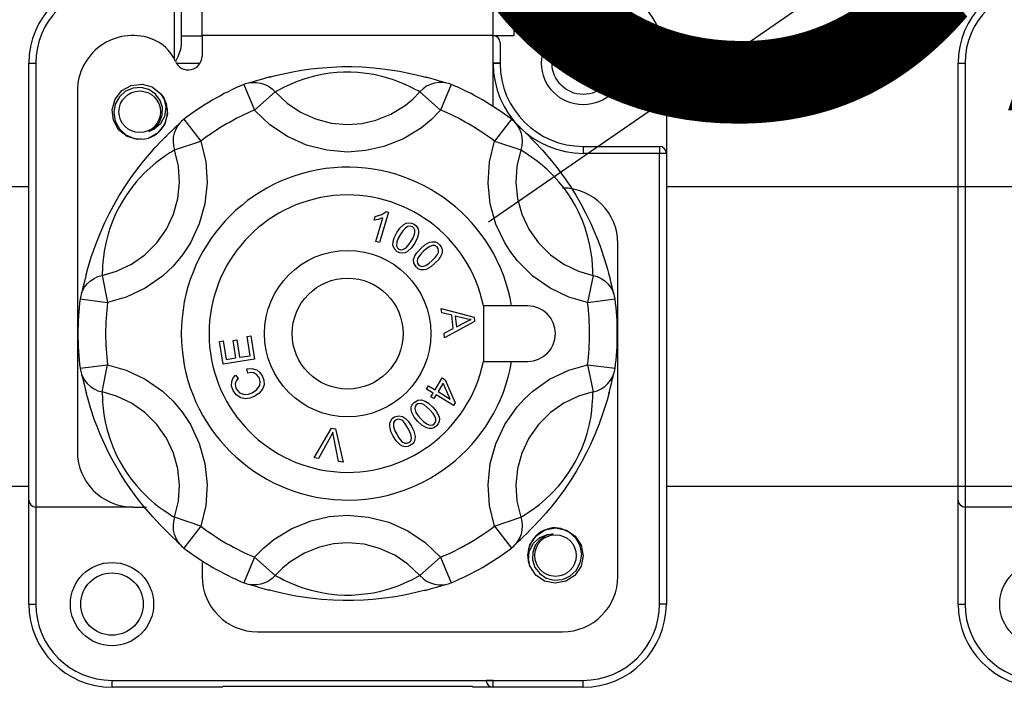
# Model space of a CAD drawing. Units: millimetres. Extents: x 16 to 1218, y 68 to 1277.
# Drawn here: x 154 to 220, y 325 to 369 of the extents above; entities that cross this region are included whole.
import ezdxf

# ---------------------------------------------------------------- set-up
doc = ezdxf.new("R2010")
doc.units = ezdxf.units.MM
doc.layers.add('COTES', color=2, linetype='Continuous')
doc.styles.add('ROMANS', font='ARIAL.TTF')

# ---------------------------------------------------------------- blocks, each defined once
blk = doc.blocks.new('ALZADO')
for p, q in [((185.152, 355.65), (266.141, 411.467)), ((164.131, 366.524), (164.131, 371.349)), ((164.594, 371.349), (164.594, 367.457)), ((165.985, 368.104), (165.985, 371.067)), ((185.456, 368.104), (185.456, 371.067)), ((186.847, 371.349), (186.847, 368.085)), ((164.594, 368.085), (165.985, 368.085)), ((185.456, 368.104), (165.985, 368.104)), ((165.985, 368.104), (165.985, 366.727)), ((185.456, 363.362), (185.456, 368.104)), ((186.847, 368.085), (185.456, 368.085)), ((185.92, 367.621), (185.92, 366.25)), ((164.545, 367.169), (164.353, 366.685)), ((164.594, 367.457), (164.545, 367.169)), ((164.353, 366.685), (164.2, 366.371)), ((154.395, 337.042), (154.395, 366.25)), ((154.395, 366.25), (154.858, 366.25)), ((154.858, 366.25), (154.858, 336.579)), ((165.841, 366.23), (164.275, 366.23)), ((171.624, 365.588), (172.056, 365.675)), ((172.056, 365.675), (172.532, 365.759)), ((172.532, 365.759), (173.235, 365.863)), ((173.235, 365.863), (174.024, 365.948)), ((174.024, 365.948), (174.661, 365.994)), ((174.99, 365.619), (174.538, 365.573)), ((174.661, 365.994), (175.335, 366.019)), ((175.452, 365.644), (174.99, 365.619)), ((175.335, 366.019), (176.007, 366.021)), ((175.936, 365.645), (175.452, 365.644)), ((176.395, 365.623), (175.936, 365.645)), ((176.007, 366.021), (176.689, 365.999)), ((176.967, 365.565), (176.395, 365.623)), ((176.689, 365.999), (177.472, 365.943)), ((177.472, 365.943), (178.225, 365.86)), ((178.225, 365.86), (178.718, 365.79)), ((178.718, 365.79), (179.182, 365.712)), ((179.182, 365.712), (180.023, 365.543)), ((185.547, 366.256), (185.456, 366.256)), ((185.92, 366.232), (185.456, 366.23)), ((185.634, 366.255), (185.547, 366.256)), ((185.714, 366.255), (185.634, 366.255)), ((185.784, 366.254), (185.714, 366.255)), ((185.842, 366.253), (185.784, 366.254)), ((185.885, 366.252), (185.842, 366.253)), ((185.911, 366.251), (185.885, 366.252)), ((185.92, 366.25), (185.911, 366.251)), ((185.92, 366.25), (185.92, 366.232)), ((197.047, 366.25), (197.047, 360.223)), ((216.567, 337.042), (216.567, 366.25)), ((216.567, 366.25), (217.03, 366.25)), ((217.03, 366.25), (217.03, 336.579)), ((169.22, 364.955), (169.158, 364.938)), ((169.177, 364.941), (169.337, 364.962)), ((169.341, 364.989), (169.22, 364.955)), ((169.337, 364.962), (169.624, 364.964)), ((169.536, 365.047), (169.341, 364.989)), ((169.783, 365.118), (169.536, 365.047)), ((169.624, 364.964), (169.907, 364.921)), ((170.031, 365.19), (169.783, 365.118)), ((170.305, 365.267), (170.031, 365.19)), ((170.549, 365.333), (170.305, 365.267)), ((170.497, 365.315), (170.886, 365.417)), ((170.886, 365.417), (171.624, 365.588)), ((172.349, 365.026), (171.983, 364.877)), ((172.867, 365.207), (172.349, 365.026)), ((173.498, 365.382), (172.867, 365.207)), ((173.992, 365.488), (173.498, 365.382)), ((174.538, 365.573), (173.992, 365.488)), ((177.466, 365.485), (176.967, 365.565)), ((178.167, 365.325), (177.466, 365.485)), ((178.721, 365.159), (178.167, 365.325)), ((179.192, 364.987), (178.721, 365.159)), ((179.568, 364.83), (179.192, 364.987)), ((180.023, 365.543), (180.683, 365.385)), ((180.683, 365.385), (181.031, 365.292)), ((181.295, 365.223), (180.978, 365.31)), ((181.607, 365.134), (181.295, 365.223)), ((181.818, 364.964), (181.534, 364.921)), ((181.86, 365.06), (181.607, 365.134)), ((182.104, 364.962), (181.818, 364.964)), ((182.05, 365.004), (181.86, 365.06)), ((182.179, 364.967), (182.05, 365.004)), ((182.265, 364.941), (182.104, 364.962)), ((182.258, 364.945), (182.179, 364.967)), ((157.64, 364.395), (157.64, 340.288)), ((160.163, 363.851), (160.608, 364.414)), ((160.163, 363.851), (160.608, 364.414)), ((160.163, 363.851), (160.608, 364.414)), ((160.163, 363.851), (160.608, 364.414)), ((160.163, 363.851), (160.608, 364.414)), ((160.163, 363.851), (160.608, 364.414)), ((160.163, 363.851), (160.608, 364.414)), ((160.163, 363.851), (160.608, 364.414)), ((160.863, 364.377), (160.454, 364.008)), ((160.608, 364.414), (161.234, 364.766)), ((160.608, 364.414), (161.234, 364.766)), ((160.608, 364.414), (161.234, 364.766)), ((160.608, 364.414), (161.234, 364.766)), ((160.608, 364.414), (161.234, 364.766)), ((160.608, 364.414), (161.234, 364.766)), ((160.608, 364.414), (161.234, 364.766)), ((160.608, 364.414), (161.234, 364.766)), ((161.371, 364.591), (160.863, 364.377)), ((161.234, 364.766), (161.966, 364.852)), ((161.234, 364.766), (161.966, 364.852)), ((161.234, 364.766), (161.966, 364.852)), ((161.234, 364.766), (161.966, 364.852)), ((161.234, 364.766), (161.966, 364.852)), ((161.234, 364.766), (161.966, 364.852)), ((161.234, 364.766), (161.966, 364.852)), ((161.234, 364.766), (161.966, 364.852)), ((161.917, 364.625), (161.371, 364.591)), ((162.426, 364.486), (161.917, 364.625)), ((161.966, 364.852), (162.648, 364.66)), ((161.966, 364.852), (162.648, 364.66)), ((161.966, 364.852), (162.648, 364.66)), ((161.966, 364.852), (162.648, 364.66)), ((161.966, 364.852), (162.648, 364.66)), ((161.966, 364.852), (162.648, 364.66)), ((161.966, 364.852), (162.648, 364.66)), ((161.966, 364.852), (162.648, 364.66)), ((162.862, 364.188), (162.426, 364.486)), ((162.648, 364.66), (163.223, 364.209)), ((162.648, 364.66), (163.223, 364.209)), ((162.648, 364.66), (163.223, 364.209)), ((162.648, 364.66), (163.223, 364.209)), ((162.648, 364.66), (163.223, 364.209)), ((162.648, 364.66), (163.223, 364.209)), ((162.648, 364.66), (163.223, 364.209)), ((162.648, 364.66), (163.223, 364.209)), ((168.782, 364.826), (169.495, 363.114)), ((170.878, 364.341), (169.495, 363.114)), ((169.907, 364.921), (170.181, 364.835)), ((170.181, 364.835), (170.438, 364.708)), ((170.438, 364.708), (170.672, 364.542)), ((170.672, 364.542), (170.878, 364.341)), ((171.015, 364.407), (170.878, 364.341)), ((170.878, 364.341), (171.682, 363.577)), ((171.232, 364.519), (171.015, 364.407)), ((171.432, 364.621), (171.232, 364.519)), ((171.681, 364.742), (171.432, 364.621)), ((171.983, 364.877), (171.681, 364.742)), ((179.958, 364.647), (179.568, 364.83)), ((180.242, 364.503), (179.958, 364.647)), ((180.084, 363.854), (180.563, 364.341)), ((180.438, 364.401), (180.242, 364.503)), ((180.563, 364.341), (180.438, 364.401)), ((180.769, 364.542), (180.563, 364.341)), ((180.563, 364.341), (181.946, 363.114)), ((181.003, 364.708), (180.769, 364.542)), ((181.261, 364.835), (181.003, 364.708)), ((181.534, 364.921), (181.261, 364.835)), ((182.659, 364.826), (181.946, 363.114)), ((182.283, 364.938), (182.258, 364.945)), ((159.963, 363.141), (160.163, 363.851)), ((159.963, 363.141), (160.163, 363.851)), ((159.963, 363.141), (160.163, 363.851)), ((159.963, 363.141), (160.163, 363.851)), ((159.963, 363.141), (160.163, 363.851)), ((159.963, 363.141), (160.163, 363.851)), ((159.963, 363.141), (160.163, 363.851)), ((159.963, 363.141), (160.163, 363.851)), ((160.454, 364.008), (160.178, 363.513)), ((163.175, 363.763), (162.862, 364.188)), ((163.326, 363.282), (163.175, 363.763)), ((163.223, 364.209), (163.578, 363.57)), ((163.223, 364.209), (163.578, 363.57)), ((163.223, 364.209), (163.578, 363.57)), ((163.223, 364.209), (163.578, 363.57)), ((163.223, 364.209), (163.578, 363.57)), ((163.223, 364.209), (163.578, 363.57)), ((163.223, 364.209), (163.578, 363.57)), ((163.223, 364.209), (163.416, 363.935)), ((163.416, 363.935), (163.557, 363.313)), ((163.416, 363.935), (163.416, 363.935)), ((179.561, 363.424), (180.084, 363.854)), ((160.047, 362.438), (159.963, 363.141)), ((160.047, 362.438), (159.963, 363.141)), ((160.047, 362.438), (159.963, 363.141)), ((160.047, 362.438), (159.963, 363.141)), ((160.047, 362.438), (159.963, 363.141)), ((160.047, 362.438), (159.963, 363.141)), ((160.047, 362.438), (159.963, 363.141)), ((160.047, 362.438), (159.963, 363.141)), ((160.178, 363.513), (160.08, 362.948)), ((163.313, 362.776), (163.326, 363.282)), ((163.557, 363.313), (163.465, 362.681)), ((163.578, 363.57), (163.662, 362.867)), ((163.578, 363.57), (163.662, 362.867)), ((163.578, 363.57), (163.662, 362.867)), ((163.578, 363.57), (163.662, 362.867)), ((163.578, 363.57), (163.662, 362.867)), ((163.578, 363.57), (163.662, 362.867)), ((163.578, 363.57), (163.662, 362.867)), ((170.528, 362.133), (169.495, 363.114)), ((171.682, 363.577), (172.573, 362.977)), ((178.614, 362.842), (179.561, 363.424)), ((181.946, 363.114), (181.333, 362.492)), ((160.402, 361.8), (160.047, 362.438)), ((160.402, 361.8), (160.047, 362.438)), ((160.402, 361.8), (160.047, 362.438)), ((160.402, 361.8), (160.047, 362.438)), ((160.402, 361.8), (160.047, 362.438)), ((160.402, 361.8), (160.047, 362.438)), ((160.402, 361.8), (160.047, 362.438)), ((160.402, 361.8), (160.047, 362.438)), ((160.08, 362.948), (160.173, 362.382)), ((160.173, 362.382), (160.45, 361.866)), ((163.133, 362.304), (163.313, 362.776)), ((163.465, 362.681), (163.194, 362.199)), ((163.662, 362.867), (163.462, 362.158)), ((163.662, 362.867), (163.462, 362.158)), ((163.662, 362.867), (163.462, 362.158)), ((163.662, 362.867), (163.462, 362.158)), ((163.662, 362.867), (163.462, 362.158)), ((163.662, 362.867), (163.462, 362.158)), ((163.662, 362.867), (163.462, 362.158)), ((164.765, 362.506), (165.891, 361.033)), ((172.573, 362.977), (173.581, 362.522)), ((173.581, 362.522), (174.62, 362.252)), ((176.666, 362.227), (177.612, 362.441)), ((177.612, 362.441), (178.614, 362.842)), ((181.333, 362.492), (180.659, 361.937)), ((186.677, 362.506), (185.551, 361.033)), ((160.977, 361.349), (160.402, 361.8)), ((160.977, 361.349), (160.402, 361.8)), ((160.977, 361.349), (160.402, 361.8)), ((160.977, 361.349), (160.402, 361.8)), ((160.977, 361.349), (160.402, 361.8)), ((160.977, 361.349), (160.402, 361.8)), ((160.977, 361.349), (160.402, 361.8)), ((160.977, 361.349), (160.402, 361.8)), ((160.45, 361.866), (160.888, 361.461)), ((162.411, 361.68), (162.823, 361.931)), ((162.777, 361.835), (162.411, 361.68)), ((163.194, 362.199), (162.777, 361.835)), ((162.823, 361.931), (163.133, 362.304)), ((163.462, 362.158), (163.017, 361.594)), ((163.462, 362.158), (163.017, 361.594)), ((163.462, 362.158), (163.017, 361.594)), ((163.462, 362.158), (163.017, 361.594)), ((163.462, 362.158), (163.017, 361.594)), ((163.462, 362.158), (163.017, 361.594)), ((163.462, 362.158), (163.017, 361.594)), ((163.972, 361.749), (163.739, 361.523)), ((164.162, 361.931), (163.972, 361.749)), ((164.224, 361.847), (164.12, 361.58)), ((164.306, 362.068), (164.162, 361.931)), ((164.369, 362.094), (164.224, 361.847)), ((164.403, 362.161), (164.306, 362.068)), ((164.467, 362.222), (164.369, 362.094)), ((164.461, 362.218), (164.403, 362.161)), ((164.48, 362.237), (164.461, 362.218)), ((171.692, 361.354), (170.528, 362.133)), ((174.62, 362.252), (175.721, 362.157)), ((175.721, 362.157), (176.666, 362.227)), ((180.659, 361.937), (179.459, 361.2)), ((187.008, 362.192), (186.962, 362.237)), ((186.974, 362.222), (187.072, 362.094)), ((187.098, 362.105), (187.008, 362.192)), ((187.072, 362.094), (187.217, 361.847)), ((187.245, 361.964), (187.098, 362.105)), ((187.217, 361.847), (187.322, 361.58)), ((187.431, 361.786), (187.245, 361.964)), ((187.617, 361.606), (187.431, 361.786)), ((160.888, 361.461), (161.436, 361.225)), ((161.659, 361.156), (160.977, 361.349)), ((161.659, 361.156), (160.977, 361.349)), ((161.659, 361.156), (160.977, 361.349)), ((161.659, 361.156), (160.977, 361.349)), ((161.659, 361.156), (160.977, 361.349)), ((161.659, 361.156), (160.977, 361.349)), ((161.659, 361.156), (160.977, 361.349)), ((161.659, 361.156), (160.977, 361.349)), ((161.436, 361.225), (162.039, 361.178)), ((161.919, 361.187), (161.659, 361.156)), ((161.919, 361.187), (161.659, 361.156)), ((161.919, 361.187), (161.659, 361.156)), ((161.919, 361.187), (161.659, 361.156)), ((161.919, 361.187), (161.659, 361.156)), ((161.919, 361.187), (161.659, 361.156)), ((161.919, 361.187), (161.659, 361.156)), ((161.919, 361.187), (161.659, 361.156)), ((162.039, 361.178), (162.402, 361.246)), ((163.017, 361.594), (162.395, 361.245)), ((163.017, 361.594), (162.395, 361.245)), ((163.017, 361.594), (162.395, 361.245)), ((163.017, 361.594), (162.395, 361.245)), ((163.017, 361.594), (162.395, 361.245)), ((163.017, 361.594), (162.395, 361.245)), ((163.017, 361.594), (162.395, 361.245)), ((162.826, 360.582), (163.295, 361.078)), ((163.295, 361.078), (163.546, 361.328)), ((163.739, 361.523), (163.504, 361.291)), ((164.057, 361.3), (164.039, 361.013)), ((164.039, 361.013), (164.066, 360.727)), ((164.12, 361.58), (164.057, 361.3)), ((164.136, 360.449), (165.891, 361.033)), ((165.891, 361.033), (166.224, 359.648)), ((172.969, 360.78), (171.692, 361.354)), ((179.459, 361.2), (178.152, 360.675)), ((185.217, 359.648), (185.551, 361.033)), ((185.551, 361.033), (187.305, 360.449)), ((187.322, 361.58), (187.384, 361.3)), ((187.402, 361.013), (187.376, 360.727)), ((187.384, 361.3), (187.402, 361.013)), ((187.82, 361.408), (187.617, 361.606)), ((188.001, 361.229), (187.82, 361.408)), ((187.959, 361.265), (188.24, 360.98)), ((162.461, 360.174), (162.826, 360.582)), ((164.021, 360.37), (163.836, 360.251)), ((164.136, 360.449), (164.021, 360.37)), ((164.066, 360.727), (164.136, 360.449)), ((164.397, 359.371), (164.136, 360.449)), ((174.325, 360.43), (172.969, 360.78)), ((175.721, 360.311), (174.325, 360.43)), ((176.95, 360.403), (175.721, 360.311)), ((178.152, 360.675), (176.95, 360.403)), ((187.305, 360.449), (187.045, 359.371)), ((187.376, 360.727), (187.305, 360.449)), ((187.431, 360.363), (187.305, 360.449)), ((187.636, 360.232), (187.431, 360.363)), ((188.24, 360.98), (188.757, 360.426)), ((188.757, 360.426), (189.36, 359.726)), ((191.483, 360.686), (196.583, 360.686)), ((191.483, 360.686), (191.483, 360.223)), ((196.583, 360.686), (196.583, 360.223)), ((161.652, 359.183), (162.067, 359.708)), ((162.067, 359.708), (162.461, 360.174)), ((163.216, 359.831), (162.891, 359.584)), ((163.569, 360.078), (163.216, 359.831)), ((163.836, 360.251), (163.569, 360.078)), ((187.824, 360.11), (187.636, 360.232)), ((188.053, 359.954), (187.824, 360.11)), ((188.322, 359.76), (188.053, 359.954)), ((188.634, 359.517), (188.322, 359.76)), ((189.36, 359.726), (189.801, 359.169)), ((196.583, 360.223), (191.483, 360.223)), ((196.583, 330.088), (196.583, 360.223)), ((197.047, 360.223), (196.583, 360.223)), ((197.047, 360.223), (197.047, 330.088)), ((161.209, 358.581), (161.652, 359.183)), ((162.507, 359.262), (162.086, 358.866)), ((162.891, 359.584), (162.507, 359.262)), ((164.47, 358.283), (164.397, 359.371)), ((166.224, 359.648), (166.316, 358.251)), ((185.125, 358.231), (185.217, 359.648)), ((187.045, 359.371), (186.972, 358.283)), ((189.049, 359.159), (188.634, 359.517)), ((189.517, 358.701), (189.049, 359.159)), ((189.801, 359.169), (190.27, 358.528)), ((160.764, 357.922), (161.209, 358.581)), ((162.086, 358.866), (161.597, 358.339)), ((189.855, 358.325), (189.517, 358.701)), ((190.27, 358.528), (190.628, 357.999)), ((54.767, 357.997), (154.395, 357.997)), ((160.408, 357.35), (160.764, 357.922)), ((161.279, 357.946), (160.942, 357.48)), ((161.597, 358.339), (161.279, 357.946)), ((164.36, 357.199), (164.47, 358.283)), ((166.316, 358.251), (166.175, 356.857)), ((185.266, 356.857), (185.125, 358.231)), ((186.972, 358.283), (187.081, 357.199)), ((190.202, 357.895), (189.855, 358.325)), ((190.468, 357.527), (190.202, 357.895)), ((190.628, 357.999), (190.986, 357.428)), ((197.047, 357.997), (527.054, 357.997)), ((160.069, 356.76), (160.408, 357.35)), ((160.694, 357.093), (160.453, 356.673)), ((160.942, 357.48), (160.694, 357.093)), ((164.069, 356.149), (164.36, 357.199)), ((187.081, 357.199), (187.372, 356.149)), ((190.72, 357.139), (190.468, 357.527)), ((190.963, 356.72), (190.72, 357.139)), ((190.986, 357.428), (191.324, 356.847)), ((159.757, 356.17), (160.069, 356.76)), ((160.453, 356.673), (160.243, 356.261)), ((166.175, 356.857), (165.8, 355.508)), ((185.648, 355.489), (185.266, 356.857)), ((191.174, 356.312), (190.963, 356.72)), ((191.324, 356.847), (191.646, 356.245)), ((159.475, 355.589), (159.757, 356.17)), ((160.057, 355.847), (159.858, 355.332)), ((160.243, 356.261), (160.057, 355.847)), ((163.607, 355.163), (164.069, 356.149)), ((177.489, 355.762), (177.562, 356.003)), ((177.754, 355.803), (177.489, 355.762)), ((177.562, 356.003), (178.003, 356.133)), ((177.599, 354.327), (178.077, 355.912)), ((178.077, 355.912), (177.754, 355.803)), ((178.462, 356.286), (177.847, 354.252)), ((178.003, 356.133), (178.301, 356.334)), ((178.301, 356.334), (178.462, 356.286)), ((187.372, 356.149), (187.835, 355.163)), ((191.409, 355.787), (191.174, 356.312)), ((191.59, 355.315), (191.409, 355.787)), ((191.646, 356.245), (191.989, 355.54)), ((159.158, 354.871), (159.475, 355.589)), ((159.858, 355.332), (159.702, 354.851)), ((162.956, 354.236), (163.607, 355.163)), ((165.8, 355.508), (165.205, 354.24)), ((179.016, 354.924), (179.222, 355.221)), ((179.222, 355.221), (179.486, 355.468)), ((179.563, 355.207), (179.426, 355.053)), ((179.486, 355.468), (179.647, 355.551)), ((179.73, 355.326), (179.563, 355.207)), ((179.647, 355.551), (179.824, 355.587)), ((179.874, 355.359), (179.73, 355.326)), ((179.824, 355.587), (180.003, 355.564)), ((180.053, 355.307), (179.874, 355.359)), ((180.003, 355.564), (180.167, 355.489)), ((180.152, 355.217), (180.053, 355.307)), ((180.209, 355.096), (180.152, 355.217)), ((180.167, 355.489), (180.309, 355.378)), ((180.224, 354.962), (180.209, 355.096)), ((180.309, 355.378), (180.412, 355.229)), ((180.412, 355.229), (180.462, 355.056)), ((186.236, 354.24), (185.648, 355.489)), ((187.835, 355.163), (188.486, 354.236)), ((191.802, 354.628), (191.59, 355.315)), ((191.989, 355.54), (192.294, 354.846)), ((158.893, 354.203), (159.158, 354.871)), ((159.702, 354.851), (159.539, 354.216)), ((178.76, 354.33), (178.835, 354.571)), ((178.835, 354.571), (179.016, 354.924)), ((179.113, 354.55), (179.012, 354.302)), ((179.244, 354.785), (179.113, 354.55)), ((179.426, 355.053), (179.244, 354.785)), ((179.967, 354.345), (180.098, 354.581)), ((180.098, 354.581), (180.2, 354.83)), ((180.365, 354.527), (180.196, 354.207)), ((180.2, 354.83), (180.224, 354.962)), ((180.46, 354.875), (180.365, 354.527)), ((180.462, 355.056), (180.46, 354.875)), ((191.934, 354.066), (191.802, 354.628)), ((192.294, 354.846), (192.481, 354.381)), ((158.591, 353.341), (158.893, 354.203)), ((159.539, 354.216), (159.436, 353.678)), ((162.154, 353.436), (162.956, 354.236)), ((165.205, 354.24), (164.671, 353.43)), ((177.847, 354.252), (177.599, 354.327)), ((178.747, 354.079), (178.76, 354.33)), ((178.825, 353.853), (178.747, 354.079)), ((179.044, 353.642), (178.825, 353.853)), ((179.012, 354.302), (179.002, 354.037)), ((179.002, 354.037), (179.057, 353.915)), ((179.057, 353.915), (179.155, 353.825)), ((179.155, 353.825), (179.281, 353.779)), ((179.281, 353.779), (179.414, 353.786)), ((179.414, 353.786), (179.645, 353.917)), ((179.645, 353.917), (179.819, 354.121)), ((179.989, 353.91), (179.725, 353.663)), ((179.819, 354.121), (179.967, 354.345)), ((180.196, 354.207), (179.989, 353.91)), ((180.347, 353.577), (180.614, 353.871)), ((180.614, 353.871), (180.891, 354.104)), ((181.044, 353.889), (180.798, 353.677)), ((180.891, 354.104), (181.21, 354.274)), ((181.217, 354.002), (181.044, 353.889)), ((181.21, 354.274), (181.387, 354.312)), ((181.409, 354.073), (181.217, 354.002)), ((181.387, 354.312), (181.568, 354.301)), ((181.557, 354.068), (181.409, 354.073)), ((181.716, 353.971), (181.557, 354.068)), ((181.568, 354.301), (181.735, 354.232)), ((181.789, 353.858), (181.716, 353.971)), ((181.735, 354.232), (181.874, 354.117)), ((181.812, 353.726), (181.789, 353.858)), ((181.874, 354.117), (181.982, 353.972)), ((181.982, 353.972), (182.043, 353.802)), ((182.043, 353.802), (182.045, 353.621)), ((186.634, 353.616), (186.236, 354.24)), ((188.486, 354.236), (189.287, 353.436)), ((192.021, 353.572), (191.934, 354.066)), ((192.481, 354.381), (192.644, 353.943)), ((192.644, 353.943), (192.918, 353.13)), ((193.801, 331.943), (193.801, 354.196)), ((158.366, 352.606), (158.591, 353.341)), ((159.382, 353.286), (159.348, 352.956)), ((159.436, 353.678), (159.382, 353.286)), ((161.255, 352.808), (162.154, 353.436)), ((164.671, 353.43), (164.045, 352.685)), ((179.209, 353.567), (179.044, 353.642)), ((179.388, 353.544), (179.209, 353.567)), ((179.564, 353.58), (179.388, 353.544)), ((179.725, 353.663), (179.564, 353.58)), ((180.135, 353.125), (180.213, 353.364)), ((180.151, 352.886), (180.135, 353.125)), ((180.213, 353.364), (180.347, 353.577)), ((180.39, 353.15), (180.37, 353.018)), ((180.448, 353.271), (180.39, 353.15)), ((180.611, 353.485), (180.448, 353.271)), ((180.798, 353.677), (180.611, 353.485)), ((181.383, 353.064), (181.571, 353.257)), ((181.814, 353.135), (181.566, 352.87)), ((181.571, 353.257), (181.735, 353.471)), ((181.735, 353.471), (181.792, 353.593)), ((181.792, 353.593), (181.812, 353.726)), ((181.997, 353.447), (181.814, 353.135)), ((182.045, 353.621), (181.997, 353.447)), ((187.086, 353.031), (186.634, 353.616)), ((189.287, 353.436), (190.186, 352.808)), ((192.073, 353.168), (192.021, 353.572)), ((192.11, 352.738), (192.073, 353.168)), ((192.918, 353.13), (193.111, 352.479)), ((158.228, 352.099), (158.366, 352.606)), ((159.316, 352.457), (159.305, 352.213)), ((159.328, 352.681), (159.316, 352.457)), ((159.348, 352.956), (159.328, 352.681)), ((160.264, 352.339), (161.255, 352.808)), ((164.045, 352.685), (163.339, 352.02)), ((180.308, 352.625), (180.151, 352.886)), ((180.447, 352.51), (180.308, 352.625)), ((180.37, 353.018), (180.391, 352.886)), ((180.391, 352.886), (180.463, 352.773)), ((180.614, 352.441), (180.447, 352.51)), ((180.463, 352.773), (180.572, 352.696)), ((180.572, 352.696), (180.703, 352.668)), ((180.794, 352.43), (180.614, 352.441)), ((180.703, 352.668), (180.96, 352.734)), ((180.971, 352.468), (180.794, 352.43)), ((180.96, 352.734), (181.181, 352.886)), ((181.289, 352.637), (180.971, 352.468)), ((181.181, 352.886), (181.383, 353.064)), ((181.566, 352.87), (181.289, 352.637)), ((188.103, 352.02), (187.086, 353.031)), ((190.186, 352.808), (191.177, 352.339)), ((192.127, 352.421), (192.11, 352.738)), ((193.111, 352.479), (193.204, 352.132)), ((158.206, 352.028), (158.136, 351.752)), ((158.239, 352.153), (158.206, 352.028)), ((158.518, 351.704), (158.757, 351.863)), ((158.757, 351.863), (159.017, 351.983)), ((159.017, 351.983), (159.294, 352.062)), ((159.294, 352.062), (160.264, 352.339)), ((159.305, 352.213), (159.294, 352.062)), ((159.294, 352.062), (159.665, 350.25)), ((163.339, 352.02), (162.184, 351.211)), ((189.275, 351.2), (188.103, 352.02)), ((191.177, 352.339), (192.148, 352.062)), ((192.148, 352.062), (191.777, 350.25)), ((192.137, 352.2), (192.127, 352.421)), ((192.148, 352.062), (192.137, 352.2)), ((192.148, 352.062), (192.424, 351.983)), ((192.424, 351.983), (192.685, 351.863)), ((192.685, 351.863), (192.924, 351.704)), ((193.277, 351.868), (193.193, 352.187)), ((193.356, 351.554), (193.277, 351.868)), ((158.012, 351.252), (157.964, 351.054)), ((157.986, 351.037), (158.127, 351.286)), ((158.073, 351.501), (158.012, 351.252)), ((158.136, 351.752), (158.073, 351.501)), ((158.127, 351.286), (158.306, 351.51)), ((158.306, 351.51), (158.518, 351.704)), ((162.184, 351.211), (160.91, 350.608)), ((190.531, 350.608), (189.275, 351.2)), ((192.924, 351.704), (193.135, 351.51)), ((193.135, 351.51), (193.314, 351.286)), ((193.314, 351.286), (193.456, 351.037)), ((193.419, 351.298), (193.356, 351.554)), ((193.465, 351.105), (193.419, 351.298)), ((157.826, 350.488), (159.665, 350.25)), ((157.933, 350.932), (157.917, 350.87)), ((157.924, 350.888), (157.986, 351.037)), ((157.964, 351.054), (157.933, 350.932)), ((160.91, 350.608), (159.665, 350.25)), ((191.777, 350.25), (190.531, 350.608)), ((191.777, 350.25), (193.615, 350.488)), ((193.456, 351.037), (193.518, 350.888)), ((193.497, 350.975), (193.465, 351.105)), ((193.517, 350.896), (193.497, 350.975)), ((193.525, 350.87), (193.517, 350.896)), ((181.989, 349.854), (184.183, 349.278)), ((182.022, 349.558), (181.989, 349.854)), ((186.692, 350.023), (184.806, 350.023)), ((184.806, 350.023), (184.806, 346.315)), ((187.774, 350.023), (186.692, 350.023)), ((182.685, 349.398), (182.022, 349.558)), ((182.782, 348.517), (182.685, 349.398)), ((183.563, 349.179), (182.921, 349.342)), ((182.921, 349.342), (182.999, 348.629)), ((183.744, 349.141), (183.563, 349.179)), ((184.183, 349.278), (184.216, 348.978)), ((182.172, 348.201), (182.782, 348.517)), ((184.216, 348.978), (182.207, 347.884)), ((182.999, 348.629), (183.558, 348.912)), ((183.558, 348.912), (183.791, 349.027)), ((183.978, 349.11), (183.744, 349.141)), ((183.791, 349.027), (183.978, 349.11)), ((169.005, 347.989), (169.253, 348.026)), ((169.202, 346.696), (169.005, 347.989)), ((169.253, 348.026), (169.493, 346.456)), ((182.207, 347.884), (182.172, 348.201)), ((167.155, 347.655), (167.404, 347.693)), ((167.389, 346.134), (167.155, 347.655)), ((167.404, 347.693), (167.595, 346.45)), ((168.061, 347.713), (168.308, 347.751)), ((168.239, 346.549), (168.061, 347.713)), ((168.308, 347.751), (168.486, 346.586)), ((167.595, 346.45), (168.239, 346.549)), ((168.486, 346.586), (169.202, 346.696)), ((157.826, 345.85), (159.665, 346.088)), ((159.294, 344.276), (159.665, 346.088)), ((159.665, 346.088), (160.91, 345.73)), ((169.493, 346.456), (167.389, 346.134)), ((184.806, 346.315), (186.692, 346.315)), ((186.692, 346.315), (187.774, 346.315)), ((190.531, 345.73), (191.777, 346.088)), ((191.777, 346.088), (192.148, 344.276)), ((191.777, 346.088), (193.615, 345.85)), ((157.917, 345.468), (157.924, 345.442)), ((157.924, 345.45), (157.986, 345.301)), ((157.924, 345.442), (157.944, 345.363)), ((157.944, 345.363), (157.976, 345.233)), ((157.976, 345.233), (158.023, 345.04)), ((157.986, 345.301), (158.127, 345.052)), ((160.91, 345.73), (162.184, 345.127)), ((167.97, 344.979), (168.068, 345.205)), ((168.068, 345.205), (168.226, 345.394)), ((168.226, 345.394), (168.409, 345.177)), ((168.982, 345.817), (169.322, 345.844)), ((169.045, 345.536), (168.982, 345.817)), ((169.24, 345.567), (169.045, 345.536)), ((169.436, 345.545), (169.24, 345.567)), ((169.322, 345.844), (169.648, 345.746)), ((169.655, 345.426), (169.436, 345.545)), ((169.648, 345.746), (169.858, 345.579)), ((169.806, 345.227), (169.655, 345.426)), ((169.88, 344.963), (169.806, 345.227)), ((169.858, 345.579), (170.009, 345.356)), ((170.009, 345.356), (170.119, 345.061)), ((181.571, 344.42), (182.051, 345.205)), ((182.051, 345.205), (182.255, 345.08)), ((189.239, 345.117), (190.531, 345.73)), ((193.314, 345.052), (193.456, 345.301)), ((193.429, 345.086), (193.478, 345.284)), ((193.456, 345.301), (193.518, 345.45)), ((193.478, 345.284), (193.508, 345.405)), ((193.508, 345.405), (193.525, 345.468)), ((158.023, 345.04), (158.085, 344.784)), ((158.085, 344.784), (158.165, 344.47)), ((158.127, 345.052), (158.306, 344.827)), ((158.306, 344.827), (158.518, 344.634)), ((158.518, 344.634), (158.757, 344.475)), ((162.184, 345.127), (163.339, 344.318)), ((167.956, 344.667), (167.97, 344.979)), ((168.055, 344.369), (167.956, 344.667)), ((168.273, 345.008), (168.202, 344.803)), ((168.202, 344.803), (168.212, 344.633)), ((168.212, 344.633), (168.271, 344.473)), ((168.409, 345.177), (168.273, 345.008)), ((169.629, 344.416), (169.841, 344.692)), ((169.841, 344.692), (169.88, 344.963)), ((170.13, 344.747), (170.019, 344.454)), ((170.119, 345.061), (170.13, 344.747)), ((181.001, 344.463), (181.137, 344.685)), ((181.137, 344.685), (181.571, 344.42)), ((182.121, 344.861), (181.775, 344.295)), ((182.59, 343.795), (182.121, 344.861)), ((182.255, 345.08), (182.922, 343.535)), ((188.103, 344.318), (189.239, 345.117)), ((192.685, 344.475), (192.924, 344.634)), ((192.924, 344.634), (193.135, 344.827)), ((193.135, 344.827), (193.314, 345.052)), ((193.236, 344.31), (193.306, 344.586)), ((193.306, 344.586), (193.368, 344.837)), ((193.368, 344.837), (193.429, 345.086)), ((158.165, 344.47), (158.248, 344.151)), ((158.33, 343.858), (158.237, 344.206)), ((158.757, 344.475), (159.017, 344.355)), ((159.017, 344.355), (159.294, 344.276)), ((159.294, 344.276), (159.305, 344.138)), ((160.264, 343.999), (159.294, 344.276)), ((159.305, 344.138), (159.315, 343.917)), ((159.315, 343.917), (159.332, 343.6)), ((161.255, 343.53), (160.264, 343.999)), ((163.339, 344.318), (164.045, 343.653)), ((168.269, 344.076), (168.055, 344.369)), ((168.573, 343.878), (168.269, 344.076)), ((168.271, 344.473), (168.489, 344.206)), ((168.489, 344.206), (168.812, 344.092)), ((168.875, 343.818), (168.573, 343.878)), ((168.812, 344.092), (169.082, 344.126)), ((169.082, 344.126), (169.337, 344.223)), ((169.469, 343.966), (169.181, 343.855)), ((169.337, 344.223), (169.629, 344.416)), ((169.778, 344.173), (169.469, 343.966)), ((170.019, 344.454), (169.778, 344.173)), ((181.435, 344.197), (181.001, 344.463)), ((181.285, 343.953), (181.435, 344.197)), ((181.489, 343.828), (181.285, 343.953)), ((181.638, 344.073), (181.489, 343.828)), ((182.811, 343.354), (181.638, 344.073)), ((181.775, 344.295), (182.59, 343.795)), ((187.557, 343.819), (188.103, 344.318)), ((191.177, 343.999), (190.186, 343.53)), ((192.148, 344.276), (191.177, 343.999)), ((192.113, 343.657), (192.125, 343.881)), ((192.125, 343.881), (192.136, 344.125)), ((192.136, 344.125), (192.148, 344.276)), ((192.148, 344.276), (192.424, 344.355)), ((192.424, 344.355), (192.685, 344.475)), ((193.214, 344.239), (193.076, 343.732)), ((193.203, 344.185), (193.236, 344.31)), ((158.523, 343.208), (158.33, 343.858)), ((159.332, 343.6), (159.369, 343.17)), ((162.154, 342.901), (161.255, 343.53)), ((164.045, 343.653), (164.671, 342.908)), ((169.181, 343.855), (168.875, 343.818)), ((179.971, 343.072), (179.982, 343.253)), ((179.982, 343.253), (180.05, 343.421)), ((180.05, 343.421), (180.165, 343.562)), ((180.165, 343.562), (180.426, 343.72)), ((180.238, 343.297), (180.211, 343.165)), ((180.314, 343.407), (180.238, 343.297)), ((180.427, 343.479), (180.314, 343.407)), ((180.426, 343.72), (180.666, 343.737)), ((180.56, 343.501), (180.427, 343.479)), ((180.693, 343.481), (180.56, 343.501)), ((180.666, 343.737), (180.907, 343.661)), ((180.815, 343.424), (180.693, 343.481)), ((181.031, 343.262), (180.815, 343.424)), ((180.907, 343.661), (181.122, 343.527)), ((181.225, 343.074), (181.031, 343.262)), ((181.122, 343.527), (181.419, 343.26)), ((181.419, 343.26), (181.654, 342.983)), ((182.922, 343.535), (182.811, 343.354)), ((186.236, 342.098), (187.057, 343.273)), ((187.057, 343.273), (187.557, 343.819)), ((190.186, 343.53), (189.287, 342.901)), ((192.06, 343.052), (192.093, 343.381)), ((192.093, 343.381), (192.113, 343.657)), ((193.076, 343.732), (192.851, 342.997)), ((158.797, 342.394), (158.523, 343.208)), ((159.369, 343.17), (159.42, 342.766)), ((159.42, 342.766), (159.507, 342.272)), ((162.956, 342.102), (162.154, 342.901)), ((164.671, 342.908), (165.205, 342.098)), ((178.712, 342.491), (178.86, 342.597)), ((178.86, 342.597), (179.154, 342.683)), ((179.154, 342.683), (179.391, 342.638)), ((179.391, 342.638), (179.604, 342.501)), ((180.01, 342.894), (179.971, 343.072)), ((180.182, 342.575), (180.01, 342.894)), ((180.418, 342.298), (180.182, 342.575)), ((180.211, 343.165), (180.278, 342.907)), ((180.278, 342.907), (180.431, 342.685)), ((180.431, 342.685), (180.611, 342.484)), ((181.439, 342.828), (181.225, 343.074)), ((181.553, 342.655), (181.439, 342.828)), ((181.626, 342.462), (181.553, 342.655)), ((181.654, 342.983), (181.827, 342.663)), ((181.827, 342.663), (181.865, 342.486)), ((189.287, 342.901), (188.486, 342.102)), ((191.903, 342.121), (192.005, 342.66)), ((192.005, 342.66), (192.06, 343.052)), ((192.851, 342.997), (192.549, 342.135)), ((158.961, 341.957), (158.797, 342.394)), ((159.148, 341.492), (158.961, 341.957)), ((159.507, 342.272), (159.639, 341.709)), ((163.607, 341.175), (162.956, 342.102)), ((165.205, 342.098), (165.8, 340.83)), ((178.537, 341.991), (178.545, 342.173)), ((178.621, 341.637), (178.537, 341.991)), ((178.545, 342.173), (178.602, 342.346)), ((178.602, 342.346), (178.712, 342.491)), ((178.801, 342.201), (178.781, 342.068)), ((178.781, 342.068), (178.799, 341.934)), ((178.799, 341.934), (178.89, 341.679)), ((178.861, 342.322), (178.801, 342.201)), ((178.964, 342.409), (178.861, 342.322)), ((179.092, 342.449), (178.964, 342.409)), ((179.226, 342.436), (179.092, 342.449)), ((179.35, 342.382), (179.226, 342.436)), ((179.453, 342.295), (179.35, 342.382)), ((179.62, 342.082), (179.453, 342.295)), ((179.604, 342.501), (179.778, 342.315)), ((179.759, 341.85), (179.62, 342.082)), ((179.778, 342.315), (179.995, 341.98)), ((179.995, 341.98), (180.152, 341.651)), ((180.685, 342.05), (180.418, 342.298)), ((180.611, 342.484), (180.806, 342.295)), ((180.999, 341.868), (180.685, 342.05)), ((180.806, 342.295), (181.022, 342.132)), ((181.022, 342.132), (181.145, 342.075)), ((181.145, 342.075), (181.279, 342.056)), ((181.279, 342.056), (181.412, 342.08)), ((181.412, 342.08), (181.525, 342.153)), ((181.525, 342.153), (181.584, 342.227)), ((181.673, 341.995), (181.527, 341.886)), ((181.584, 342.227), (181.621, 342.314)), ((181.621, 342.314), (181.626, 342.462)), ((181.787, 342.136), (181.673, 341.995)), ((181.856, 342.304), (181.787, 342.136)), ((181.865, 342.486), (181.856, 342.304)), ((185.634, 340.811), (186.236, 342.098)), ((188.486, 342.102), (187.835, 341.175)), ((191.74, 341.487), (191.903, 342.121)), ((192.549, 342.135), (192.283, 341.467)), ((159.452, 340.798), (159.148, 341.492)), ((159.639, 341.709), (159.852, 341.023)), ((173.494, 339.864), (174.633, 341.845)), ((174.576, 341.265), (173.778, 339.821)), ((174.651, 341.408), (174.576, 341.265)), ((174.633, 341.845), (174.919, 341.802)), ((174.741, 341.593), (174.651, 341.408)), ((174.763, 341.433), (174.741, 341.593)), ((174.8, 341.232), (174.763, 341.433)), ((174.919, 341.802), (175.419, 339.576)), ((178.777, 341.308), (178.621, 341.637)), ((178.972, 340.999), (178.777, 341.308)), ((178.89, 341.679), (179.013, 341.438)), ((179.013, 341.438), (179.152, 341.205)), ((179.903, 341.557), (179.759, 341.85)), ((179.969, 341.36), (179.903, 341.557)), ((179.989, 341.154), (179.969, 341.36)), ((180.152, 341.651), (180.236, 341.296)), ((180.236, 341.296), (180.227, 341.114)), ((181.175, 341.821), (180.999, 341.868)), ((181.357, 341.824), (181.175, 341.821)), ((181.527, 341.886), (181.357, 341.824)), ((191.584, 341.006), (191.74, 341.487)), ((192.283, 341.467), (191.966, 340.749)), ((159.796, 340.092), (159.452, 340.798)), ((159.852, 341.023), (160.032, 340.551)), ((164.069, 340.189), (163.607, 341.175)), ((165.8, 340.83), (166.175, 339.48)), ((175.118, 339.621), (174.8, 341.232)), ((179.228, 340.741), (178.972, 340.999)), ((179.152, 341.205), (179.32, 340.991)), ((179.386, 340.649), (179.228, 340.741)), ((179.32, 340.991), (179.424, 340.904)), ((179.563, 340.606), (179.386, 340.649)), ((179.424, 340.904), (179.548, 340.85)), ((179.548, 340.85), (179.683, 340.839)), ((179.744, 340.621), (179.563, 340.606)), ((179.683, 340.839), (179.811, 340.881)), ((179.913, 340.689), (179.744, 340.621)), ((179.811, 340.881), (179.888, 340.936)), ((179.888, 340.936), (179.946, 341.011)), ((180.061, 340.796), (179.913, 340.689)), ((179.946, 341.011), (179.989, 341.154)), ((180.171, 340.941), (180.061, 340.796)), ((180.227, 341.114), (180.171, 340.941)), ((185.266, 339.48), (185.634, 340.811)), ((187.835, 341.175), (187.372, 340.189)), ((191.385, 340.491), (191.584, 341.006)), ((191.966, 340.749), (191.684, 340.168)), ((160.117, 339.491), (159.796, 340.092)), ((160.032, 340.551), (160.267, 340.026)), ((160.267, 340.026), (160.478, 339.618)), ((164.36, 339.139), (164.069, 340.189)), ((187.372, 340.189), (187.081, 339.139)), ((190.989, 339.665), (191.198, 340.077)), ((191.198, 340.077), (191.385, 340.491)), ((191.684, 340.168), (191.372, 339.578)), ((160.455, 338.91), (160.117, 339.491)), ((160.478, 339.618), (160.722, 339.199)), ((166.175, 339.48), (166.316, 338.087)), ((173.778, 339.821), (173.494, 339.864)), ((175.419, 339.576), (175.118, 339.621)), ((185.124, 338.067), (185.266, 339.48)), ((190.748, 339.244), (190.989, 339.665)), ((191.372, 339.578), (191.033, 338.988)), ((160.814, 338.339), (160.455, 338.91)), ((160.722, 339.199), (160.974, 338.811)), ((160.974, 338.811), (161.24, 338.443)), ((164.47, 338.055), (164.36, 339.139)), ((187.081, 339.139), (186.972, 338.055)), ((190.163, 338.391), (190.499, 338.857)), ((190.499, 338.857), (190.748, 339.244)), ((191.033, 338.988), (190.678, 338.416)), ((54.767, 337.969), (154.395, 337.969)), ((161.172, 337.81), (160.814, 338.339)), ((161.24, 338.443), (161.586, 338.013)), ((161.586, 338.013), (161.925, 337.637)), ((164.397, 336.967), (164.47, 338.055)), ((166.316, 338.087), (166.224, 336.69)), ((185.217, 336.69), (185.124, 338.067)), ((186.972, 338.055), (187.045, 336.967)), ((189.355, 337.472), (189.844, 337.999)), ((189.844, 337.999), (190.163, 338.391)), ((190.678, 338.416), (190.232, 337.757)), ((197.047, 337.969), (527.054, 337.969)), ((161.641, 337.169), (161.172, 337.81)), ((161.925, 337.637), (162.393, 337.179)), ((188.935, 337.076), (189.355, 337.472)), ((190.232, 337.757), (189.79, 337.155)), ((154.395, 330.088), (154.395, 337.042)), ((162.082, 336.612), (161.641, 337.169)), ((162.393, 337.179), (162.808, 336.821)), ((162.808, 336.821), (163.12, 336.578)), ((164.136, 335.889), (164.397, 336.967)), ((166.224, 336.69), (165.891, 335.305)), ((185.551, 335.305), (185.217, 336.69)), ((187.045, 336.967), (187.305, 335.889)), ((188.226, 336.507), (188.55, 336.754)), ((188.55, 336.754), (188.935, 337.076)), ((189.374, 336.63), (188.98, 336.163)), ((189.79, 337.155), (189.374, 336.63)), ((216.567, 330.088), (216.567, 337.042)), ((161.349, 336.579), (154.858, 336.579)), ((154.858, 336.579), (154.858, 330.088)), ((161.349, 336.579), (162.276, 336.579)), ((162.684, 335.912), (162.082, 336.612)), ((163.12, 336.578), (163.388, 336.384)), ((163.388, 336.384), (163.617, 336.228)), ((163.617, 336.228), (163.805, 336.106)), ((163.805, 336.106), (164.011, 335.975)), ((164.011, 335.975), (164.136, 335.889)), ((174.491, 335.935), (175.721, 336.027)), ((175.721, 336.027), (177.116, 335.908)), ((187.42, 335.968), (187.606, 336.087)), ((187.606, 336.087), (187.872, 336.26)), ((187.872, 336.26), (188.226, 336.507)), ((188.98, 336.163), (188.616, 335.756)), ((223.521, 336.579), (217.03, 336.579)), ((217.03, 336.579), (217.03, 330.088)), ((163.201, 335.358), (162.684, 335.912)), ((163.482, 335.073), (163.201, 335.358)), ((164.066, 335.611), (164.039, 335.325)), ((164.039, 335.325), (164.057, 335.038)), ((164.136, 335.889), (164.066, 335.611)), ((165.891, 335.305), (164.136, 335.889)), ((171.983, 335.137), (173.289, 335.663)), ((173.289, 335.663), (174.491, 335.935)), ((177.116, 335.908), (178.472, 335.558)), ((178.472, 335.558), (179.75, 334.984)), ((185.551, 335.305), (187.305, 335.889)), ((187.305, 335.889), (187.42, 335.968)), ((187.305, 335.889), (187.376, 335.611)), ((187.376, 335.611), (187.402, 335.325)), ((187.402, 335.325), (187.384, 335.038)), ((188.616, 335.756), (188.146, 335.26)), ((163.441, 335.109), (163.621, 334.93)), ((163.621, 334.93), (163.825, 334.731)), ((163.825, 334.731), (164.011, 334.552)), ((164.057, 335.038), (164.12, 334.758)), ((164.12, 334.758), (164.224, 334.491)), ((165.891, 335.305), (164.765, 333.831)), ((170.783, 334.401), (171.983, 335.137)), ((179.75, 334.984), (180.914, 334.205)), ((185.551, 335.305), (186.677, 333.831)), ((187.322, 334.758), (187.217, 334.491)), ((187.384, 335.038), (187.322, 334.758)), ((187.47, 334.589), (187.702, 334.815)), ((187.702, 334.815), (187.937, 335.047)), ((188.146, 335.26), (187.895, 335.01)), ((187.919, 334.051), (188.333, 334.66)), ((187.919, 334.051), (188.333, 334.66)), ((187.919, 334.051), (188.333, 334.66)), ((187.919, 334.051), (188.333, 334.66)), ((187.919, 334.051), (188.333, 334.66)), ((187.919, 334.051), (188.333, 334.66)), ((187.919, 334.051), (188.333, 334.66)), ((188.333, 334.66), (188.935, 335.053)), ((188.333, 334.66), (188.935, 335.053)), ((188.333, 334.66), (188.935, 335.053)), ((188.333, 334.66), (188.935, 335.053)), ((188.333, 334.66), (188.935, 335.053)), ((188.333, 334.66), (188.935, 335.053)), ((188.333, 334.66), (188.935, 335.053)), ((188.575, 334.536), (189.086, 334.748)), ((189.012, 334.672), (188.599, 334.417)), ((188.935, 335.053), (189.64, 335.188)), ((188.935, 335.053), (189.64, 335.188)), ((188.935, 335.053), (189.64, 335.188)), ((188.935, 335.053), (189.64, 335.188)), ((188.935, 335.053), (189.64, 335.188)), ((188.935, 335.053), (189.64, 335.188)), ((188.935, 335.053), (189.64, 335.188)), ((189.482, 334.779), (189.012, 334.672)), ((189.086, 334.748), (189.482, 334.779)), ((189.994, 335.138), (189.628, 335.188)), ((189.64, 335.188), (189.635, 335.187)), ((189.64, 335.188), (190.362, 335.037)), ((189.64, 335.188), (190.362, 335.037)), ((189.64, 335.188), (190.362, 335.037)), ((189.64, 335.188), (190.362, 335.037)), ((189.64, 335.188), (190.362, 335.037)), ((189.64, 335.188), (190.362, 335.037)), ((190.551, 334.902), (189.994, 335.138)), ((190.105, 335.091), (190.362, 335.037)), ((190.362, 335.037), (190.947, 334.638)), ((190.362, 335.037), (190.947, 334.638)), ((190.362, 335.037), (190.947, 334.638)), ((190.362, 335.037), (190.947, 334.638)), ((190.362, 335.037), (190.947, 334.638)), ((190.362, 335.037), (190.947, 334.638)), ((190.362, 335.037), (190.947, 334.638)), ((190.995, 334.503), (190.551, 334.902)), ((164.011, 334.552), (164.196, 334.374)), ((164.196, 334.374), (164.344, 334.233)), ((164.224, 334.491), (164.369, 334.244)), ((164.344, 334.233), (164.434, 334.146)), ((164.369, 334.244), (164.467, 334.116)), ((164.434, 334.146), (164.48, 334.101)), ((170.108, 333.846), (170.783, 334.401)), ((174.775, 334.111), (173.829, 333.897)), ((175.721, 334.181), (174.775, 334.111)), ((176.822, 334.086), (175.721, 334.181)), ((177.861, 333.815), (176.822, 334.086)), ((180.914, 334.205), (181.946, 333.224)), ((186.962, 334.101), (186.981, 334.12)), ((187.072, 334.244), (186.974, 334.116)), ((186.981, 334.12), (187.039, 334.177)), ((187.039, 334.177), (187.136, 334.27)), ((187.217, 334.491), (187.072, 334.244)), ((187.136, 334.27), (187.28, 334.407)), ((187.28, 334.407), (187.47, 334.589)), ((187.775, 333.357), (187.919, 334.051)), ((187.775, 333.357), (187.919, 334.051)), ((187.775, 333.357), (187.919, 334.051)), ((187.775, 333.357), (187.919, 334.051)), ((187.775, 333.357), (187.919, 334.051)), ((187.775, 333.357), (187.919, 334.051)), ((187.877, 333.595), (188.165, 334.165)), ((187.889, 333.908), (187.919, 334.051)), ((188.279, 334.026), (188.106, 333.551)), ((188.165, 334.165), (188.575, 334.536)), ((188.599, 334.417), (188.279, 334.026)), ((190.947, 334.638), (191.348, 334.028)), ((190.947, 334.638), (191.348, 334.028)), ((190.947, 334.638), (191.348, 334.028)), ((190.947, 334.638), (191.348, 334.028)), ((190.947, 334.638), (191.348, 334.028)), ((190.947, 334.638), (191.348, 334.028)), ((190.947, 334.638), (191.348, 334.028)), ((191.283, 333.981), (190.995, 334.503)), ((191.348, 334.028), (191.483, 333.31)), ((191.348, 334.028), (191.483, 333.31)), ((191.348, 334.028), (191.483, 333.31)), ((191.348, 334.028), (191.483, 333.31)), ((191.348, 334.028), (191.483, 333.31)), ((191.348, 334.028), (191.483, 333.31)), ((191.348, 334.028), (191.483, 333.31)), ((169.495, 333.224), (170.108, 333.846)), ((172.827, 333.496), (171.88, 332.914)), ((173.829, 333.897), (172.827, 333.496)), ((178.869, 333.361), (177.861, 333.815)), ((179.76, 332.761), (178.869, 333.361)), ((187.909, 332.639), (187.775, 333.357)), ((187.909, 332.639), (187.775, 333.357)), ((187.909, 332.639), (187.775, 333.357)), ((187.909, 332.639), (187.775, 333.357)), ((187.909, 332.639), (187.775, 333.357)), ((187.909, 332.639), (187.775, 333.357)), ((187.812, 332.96), (187.877, 333.595)), ((188.106, 333.551), (188.096, 333.047)), ((191.381, 333.403), (191.283, 333.981)), ((191.29, 332.837), (191.381, 333.403)), ((165.985, 332.87), (165.985, 331.943)), ((169.495, 333.224), (168.782, 331.512)), ((169.495, 333.224), (170.878, 331.996)), ((171.88, 332.914), (171.358, 332.484)), ((180.563, 331.996), (179.76, 332.761)), ((181.946, 333.224), (180.563, 331.996)), ((181.946, 333.224), (182.659, 331.512)), ((187.909, 332.639), (187.812, 332.96)), ((187.812, 332.96), (187.812, 332.96)), ((188.096, 333.047), (188.258, 332.544)), ((191.017, 332.332), (191.29, 332.837)), ((191.483, 333.31), (191.339, 332.616)), ((191.483, 333.31), (191.339, 332.616)), ((191.483, 333.31), (191.339, 332.616)), ((191.483, 333.31), (191.339, 332.616)), ((191.483, 333.31), (191.339, 332.616)), ((191.483, 333.31), (191.339, 332.616)), ((191.483, 333.31), (191.339, 332.616)), ((171.358, 332.484), (170.878, 331.996)), ((188.311, 332.029), (187.909, 332.639)), ((188.311, 332.029), (187.909, 332.639)), ((188.311, 332.029), (187.909, 332.639)), ((188.311, 332.029), (187.909, 332.639)), ((188.311, 332.029), (187.909, 332.639)), ((188.311, 332.029), (187.909, 332.639)), ((188.311, 332.029), (187.909, 332.639)), ((188.258, 332.544), (188.577, 332.123)), ((188.896, 331.63), (188.311, 332.029)), ((188.896, 331.63), (188.311, 332.029)), ((188.896, 331.63), (188.311, 332.029)), ((188.896, 331.63), (188.311, 332.029)), ((188.896, 331.63), (188.311, 332.029)), ((188.896, 331.63), (188.311, 332.029)), ((188.896, 331.63), (188.311, 332.029)), ((188.577, 332.123), (189.016, 331.83)), ((190.599, 331.951), (191.017, 332.332)), ((191.339, 332.616), (190.925, 332.007)), ((191.339, 332.616), (190.925, 332.007)), ((191.339, 332.616), (190.925, 332.007)), ((191.339, 332.616), (190.925, 332.007)), ((191.339, 332.616), (190.925, 332.007)), ((191.339, 332.616), (190.925, 332.007)), ((191.339, 332.616), (190.925, 332.007)), ((169.158, 331.4), (169.184, 331.393)), ((169.337, 331.376), (169.177, 331.397)), ((169.184, 331.393), (169.262, 331.371)), ((169.262, 331.371), (169.392, 331.334)), ((169.624, 331.374), (169.337, 331.376)), ((169.907, 331.417), (169.624, 331.374)), ((170.181, 331.503), (169.907, 331.417)), ((170.438, 331.63), (170.181, 331.503)), ((170.672, 331.796), (170.438, 331.63)), ((170.878, 331.996), (170.672, 331.796)), ((170.878, 331.996), (171.004, 331.937)), ((171.004, 331.937), (171.2, 331.835)), ((171.2, 331.835), (171.483, 331.691)), ((171.483, 331.691), (171.874, 331.508)), ((171.874, 331.508), (172.25, 331.351)), ((179.092, 331.312), (179.459, 331.461)), ((179.459, 331.461), (179.761, 331.596)), ((179.761, 331.596), (180.01, 331.717)), ((180.01, 331.717), (180.21, 331.818)), ((180.21, 331.818), (180.426, 331.931)), ((180.426, 331.931), (180.563, 331.996)), ((180.563, 331.996), (180.769, 331.796)), ((180.769, 331.796), (181.003, 331.63)), ((181.003, 331.63), (181.261, 331.503)), ((181.261, 331.503), (181.534, 331.417)), ((181.534, 331.417), (181.818, 331.374)), ((181.818, 331.374), (182.104, 331.376)), ((182.101, 331.348), (182.221, 331.383)), ((182.104, 331.376), (182.265, 331.397)), ((182.221, 331.383), (182.284, 331.4)), ((189.618, 331.479), (188.896, 331.63)), ((189.618, 331.479), (188.896, 331.63)), ((189.618, 331.479), (188.896, 331.63)), ((189.618, 331.479), (188.896, 331.63)), ((189.618, 331.479), (188.896, 331.63)), ((189.618, 331.479), (188.896, 331.63)), ((189.618, 331.479), (188.896, 331.63)), ((189.016, 331.83), (189.544, 331.689)), ((189.544, 331.689), (190.094, 331.731)), ((190.323, 331.614), (189.618, 331.479)), ((190.323, 331.614), (189.618, 331.479)), ((190.323, 331.614), (189.618, 331.479)), ((190.323, 331.614), (189.618, 331.479)), ((190.323, 331.614), (189.618, 331.479)), ((190.323, 331.614), (189.618, 331.479)), ((190.323, 331.614), (189.618, 331.479)), ((190.094, 331.731), (190.599, 331.951)), ((190.925, 332.007), (190.323, 331.614)), ((190.925, 332.007), (190.323, 331.614)), ((190.925, 332.007), (190.323, 331.614)), ((190.925, 332.007), (190.323, 331.614)), ((190.925, 332.007), (190.323, 331.614)), ((190.925, 332.007), (190.323, 331.614)), ((190.925, 332.007), (190.323, 331.614)), ((169.392, 331.334), (169.582, 331.278)), ((169.582, 331.278), (169.834, 331.204)), ((169.834, 331.204), (170.147, 331.115)), ((170.147, 331.115), (170.464, 331.028)), ((170.758, 330.953), (170.411, 331.046)), ((171.418, 330.795), (170.758, 330.953)), ((172.26, 330.626), (171.418, 330.795)), ((172.25, 331.351), (172.721, 331.179)), ((172.721, 331.179), (173.274, 331.012)), ((173.274, 331.012), (173.975, 330.853)), ((173.975, 330.853), (174.474, 330.773)), ((174.474, 330.773), (175.046, 330.715)), ((175.046, 330.715), (175.505, 330.693)), ((175.99, 330.694), (176.451, 330.719)), ((176.451, 330.719), (176.903, 330.765)), ((176.903, 330.765), (177.449, 330.85)), ((177.449, 330.85), (177.944, 330.955)), ((177.944, 330.955), (178.574, 331.131)), ((178.574, 331.131), (179.092, 331.312)), ((179.818, 330.75), (179.385, 330.663)), ((180.556, 330.921), (179.818, 330.75)), ((180.945, 331.023), (180.556, 330.921)), ((180.893, 331.004), (181.136, 331.071)), ((181.136, 331.071), (181.41, 331.148)), ((181.41, 331.148), (181.659, 331.219)), ((181.659, 331.219), (181.905, 331.291)), ((181.905, 331.291), (182.101, 331.348)), ((154.395, 330.088), (154.858, 330.088)), ((172.723, 330.548), (172.26, 330.626)), ((173.217, 330.478), (172.723, 330.548)), ((173.97, 330.394), (173.217, 330.478)), ((174.753, 330.339), (173.97, 330.394)), ((175.434, 330.317), (174.753, 330.339)), ((176.107, 330.319), (175.434, 330.317)), ((175.505, 330.693), (175.99, 330.694)), ((176.78, 330.344), (176.107, 330.319)), ((177.417, 330.39), (176.78, 330.344)), ((178.207, 330.475), (177.417, 330.39)), ((178.909, 330.579), (178.207, 330.475)), ((179.385, 330.663), (178.909, 330.579)), ((197.047, 330.088), (196.583, 330.088)), ((216.567, 330.088), (217.03, 330.088)), ((169.694, 328.234), (190.093, 328.234)), ((159.958, 324.525), (159.958, 324.989)), ((159.958, 324.989), (185.456, 324.989)), ((159.958, 324.989), (167.376, 324.989)), ((185.456, 324.989), (184.993, 324.989)), ((185.456, 324.989), (191.483, 324.989)), ((185.456, 324.525), (185.456, 324.989)), ((191.483, 324.525), (191.483, 324.989)), ((167.376, 324.525), (159.958, 324.525)), ((184.066, 324.569), (167.376, 324.569)), ((185.456, 324.525), (184.066, 324.525)), ((191.483, 324.525), (185.456, 324.525))]:
    blk.add_line(p, q)
for centre, radius in [((191.483, 366.25), 2.782), ((191.483, 366.25), 2.086), ((161.813, 363.004), 1.391), ((175.721, 348.169), 5.563), ((175.721, 348.169), 3.709), ((189.629, 333.334), 1.391), ((159.958, 330.088), 2.782), ((222.13, 330.088), 2.782), ((159.958, 330.088), 2.086)]:
    blk.add_circle(centre, radius)
for centre, radius, start, end in [((159.958, 366.25), 5.563, 90, 180), ((191.483, 366.25), 5.563, 0, 90), ((222.13, 366.25), 5.563, 90, 180), ((159.958, 366.25), 5.1, 90, 180), ((222.13, 366.25), 5.1, 90, 180), ((161.349, 364.395), 3.709, 71.33708, 180), ((161.646, 365.274), 2.782, 23.07392, 71.33708), ((185.456, 367.621), 0.464, 0, 90), ((165.058, 366.727), 0.927, 203.07392, 0), ((191.483, 366.25), 6.027, 180.18195, 270), ((191.483, 366.25), 5.563, 180.18195, 270), ((175.721, 348.169), 18.045, 112.61512, 127.38488), ((169.495, 363.114), 1.854, 99.87755, 112.61512), ((181.946, 363.114), 1.854, 67.38488, 80.12245), ((175.721, 348.169), 18.045, 52.61512, 67.38488), ((161.813, 363.004), 1.854, 288.54857, 30.13097), ((175.721, 348.169), 16.19, 112.61512, 127.38488), ((175.721, 348.169), 16.19, 52.61512, 67.38488), ((165.891, 361.033), 1.854, 127.38488, 140.12245), ((185.551, 361.033), 1.854, 39.87755, 52.61512), ((196.583, 360.223), 0.464, 0, 90), ((175.721, 348.169), 11.127, 9.59407, 350.40593), ((190.093, 354.196), 3.709, 0, 90), ((175.721, 348.169), 9.272, 11.53696, 348.46304), ((175.721, 348.169), 18.045, 172.61512, 180), ((159.665, 350.25), 1.854, 159.87755, 172.61512), ((191.777, 350.25), 1.854, 7.38488, 20.12245), ((175.721, 348.169), 18.045, 352.61512, 7.38488), ((175.721, 348.169), 16.19, 172.61512, 187.38488), ((187.774, 348.169), 1.854, 270, 90), ((175.721, 348.169), 16.19, 352.61512, 7.38488), ((175.721, 348.169), 18.045, 180, 187.38488), ((159.665, 346.088), 1.854, 187.38488, 200.12245), ((191.777, 346.088), 1.854, 339.87755, 352.61512), ((161.349, 340.288), 3.709, 180, 270), ((154.858, 337.042), 0.464, 180, 270), ((217.03, 337.042), 0.464, 180, 270), ((175.721, 348.169), 16.19, 232.61512, 247.38488), ((175.721, 348.169), 16.19, 292.61512, 307.38488), ((189.629, 333.334), 1.854, 90.03655, 191.61894), ((165.891, 335.305), 1.854, 219.87755, 232.61512), ((185.551, 335.305), 1.854, 307.38488, 320.12245), ((175.721, 348.169), 18.045, 232.61512, 247.38488), ((175.721, 348.169), 18.045, 292.61512, 307.38488), ((169.694, 331.943), 3.709, 180, 270), ((169.495, 333.224), 1.854, 247.38488, 260.12245), ((181.946, 333.224), 1.854, 279.87755, 292.61512), ((190.093, 331.943), 3.709, 270, 0), ((159.958, 330.088), 5.563, 180, 270), ((159.958, 330.088), 5.1, 180, 270), ((191.483, 330.088), 5.1, 270, 0), ((191.483, 330.088), 5.563, 270, 0), ((222.13, 330.088), 5.563, 180, 270), ((222.13, 330.088), 5.1, 180, 270), ((185.456, 324.989), 0.464, 180, 270)]:
    blk.add_arc(centre, radius, start, end)
at = {"layer": 'COTES', "style": 'ROMANS'}
blk.add_text('CAHORS', height=50, dxfattribs=at).set_placement((176.115, 363.095))

msp = doc.modelspace()

# ---------------------------------------------------------------- block references
msp.add_blockref('ALZADO', (0, 0))

doc.saveas('drawing.dxf')
